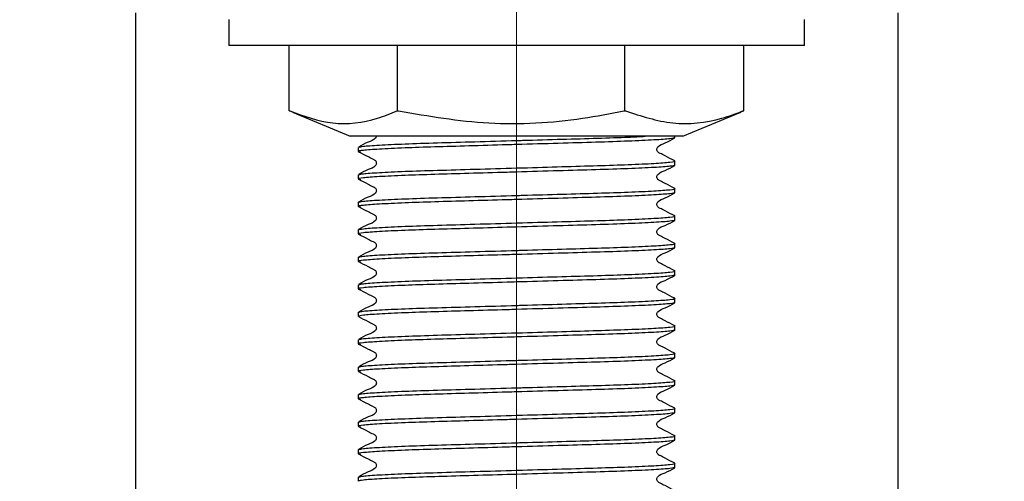
# Model space of a CAD drawing. Units: millimetres. Extents: x 36 to 259, y 19 to 191.
# Drawn here: x 107 to 123, y 46 to 53 of the extents above; entities that cross this region are included whole.
import ezdxf

# ---------------------------------------------------------------- set-up
doc = ezdxf.new("R2010")
doc.units = ezdxf.units.MM
doc.linetypes.add('CENTERX2', pattern=[20.32, 12.7, -2.54, 2.54, -2.54])
doc.layers.add('DIMENSIONS', color=7, linetype='Continuous')
doc.styles.add('SLDTEXTSTYLE0', font='TXT', dxfattribs={"width": 0.7})
doc.dimstyles.new('SLDDIMSTYLE1', dxfattribs={"dimtxt": 5.037667, "dimasz": 2.350911, "dimexe": 0, "dimexo": 0.0625, "dimgap": 1.259417, "dimtad": 0, "dimtih": 1, "dimtoh": 1, "dimdec": 0, "dimlfac": 4, "dimrnd": 1e-09, "dimzin": 12, "dimdsep": 46, "dimtxsty": 'SLDTEXTSTYLE0', "dimsah": 1, "dimcen": 0.09, "dimadec": 0, "dimazin": 3, "dimtfac": 1, "dimtdec": 0, "dimtmove": 0, "dimatfit": 0, "dimfxl": 0, "dimfrac": 2, "dimtolj": 1, "dimtzin": 12, "dimarcsym": 0})

# ---------------------------------------------------------------- blocks, each defined once
blk = doc.blocks.new('_D_7')
at = {"layer": 'DIMENSIONS'}
for p, q in [((109.05, 53.345), (109.05, 32.527)), ((121.625, 53.345), (121.625, 32.527)), ((109.05, 32.527), (99.362, 32.527)), ((121.625, 32.527), (133.741, 32.527))]:
    blk.add_line(p, q, dxfattribs=at)
for points in [[(109.05, 32.527), (104.012, 33.302), (104.012, 31.752)], [(121.625, 32.527), (126.663, 31.752), (126.663, 33.302)]]:
    blk.add_solid(points, dxfattribs=at)
at = {"layer": 'DIMENSIONS', "char_height": 3.9687, "attachment_point": 1, "style": 'SLDTEXTSTYLE0'}
for s, insert in [('%%c', (133.741, 34.564)), ('50', (139.592, 34.564))]:
    blk.add_mtext(s, dxfattribs=dict(at, insert=insert))

msp = doc.modelspace()

# ---------------------------------------------------------------- linework, layer by layer
at = {"color": 7, "linetype": 'CENTERX2', "lineweight": 18, "ltscale": 2.5}
msp.add_line((115.337, 34.609), (115.337, 129.02), dxfattribs=at)
at = {"color": 7, "linetype": 'Continuous', "lineweight": 25}
for p, q in [((110.587, 53.233), (110.587, 52.808)), ((120.087, 52.808), (120.087, 53.233)), ((120.087, 52.808), (110.587, 52.808)), ((111.586, 51.727), (111.586, 52.808)), ((113.373, 51.727), (113.373, 52.808)), ((117.125, 51.727), (117.125, 52.808)), ((119.089, 51.727), (119.089, 52.808)), ((111.586, 51.727), (111.594, 51.727)), ((111.638, 51.708), (112.593, 51.308)), ((113.365, 51.727), (113.373, 51.727)), ((113.373, 51.727), (113.391, 51.727)), ((117.108, 51.727), (117.125, 51.727)), ((117.125, 51.727), (117.134, 51.727)), ((118.082, 51.308), (119.036, 51.708)), ((119.081, 51.727), (119.034, 51.714)), ((119.08, 51.727), (119.089, 51.727)), ((118.082, 51.308), (112.593, 51.308)), ((117.95, 51.284), (117.95, 51.308)), ((112.725, 51.125), (112.725, 51.058)), ((117.95, 50.831), (117.95, 50.898)), ((112.725, 50.672), (112.725, 50.604)), ((117.95, 50.377), (117.95, 50.445)), ((112.725, 50.218), (112.725, 50.151)), ((117.95, 49.924), (117.95, 49.991)), ((112.725, 49.765), (112.725, 49.697)), ((117.95, 49.47), (117.95, 49.538)), ((112.725, 49.311), (112.725, 49.243)), ((117.95, 49.017), (117.95, 49.084)), ((112.725, 48.857), (112.725, 48.79)), ((117.95, 48.563), (117.95, 48.631)), ((112.725, 48.404), (112.725, 48.336)), ((117.95, 48.109), (117.95, 48.177)), ((112.725, 47.95), (112.725, 47.883)), ((117.95, 47.656), (117.95, 47.723)), ((112.725, 47.497), (112.725, 47.429)), ((117.95, 47.202), (117.95, 47.27)), ((112.725, 47.043), (112.725, 46.976)), ((117.95, 46.749), (117.95, 46.816)), ((112.725, 46.59), (112.725, 46.522)), ((117.95, 46.295), (117.95, 46.363)), ((112.725, 46.136), (112.725, 46.068)), ((117.95, 45.842), (117.95, 45.909)), ((112.725, 45.682), (112.725, 45.615))]:
    msp.add_line(p, q, dxfattribs=at)
for points, knots in [([(111.594, 51.727), (111.83, 51.642), (112.308, 51.469), (112.908, 51.544), (113.257, 51.684), (113.365, 51.727)], [0, 0, 0, 0, 0.401272, 0.814944, 1, 1, 1, 1]), ([(113.391, 51.727), (113.885, 51.642), (114.89, 51.469), (116.148, 51.544), (116.881, 51.684), (117.108, 51.727)], [0, 0, 0, 0, 0.4012716, 0.8149444, 1, 1, 1, 1]), ([(117.134, 51.727), (117.393, 51.642), (117.919, 51.469), (118.577, 51.544), (118.961, 51.684), (119.08, 51.727)], [0, 0, 0, 0, 0.401272, 0.814944, 1, 1, 1, 1]), ([(117.95, 51.284), (117.933, 51.279), (117.899, 51.267), (117.625, 51.247), (117.204, 51.227), (116.658, 51.209), (116.026, 51.191), (115.516, 51.176), (115.019, 51.162), (114.55, 51.148), (113.974, 51.132), (113.462, 51.115), (113.046, 51.095), (112.79, 51.075), (112.694, 51.061), (112.749, 51.052), (112.768, 51.049)], [0, 0, 0, 0, 0.078655, 0.160088, 0.241522, 0.320177, 0.398831, 0.480265, 0.498875, 0.573908, 0.646256, 0.719151, 0.800584, 0.882018, 0.960673, 1, 1, 1, 1]), ([(113.021, 51.308), (113.02, 51.304), (113.019, 51.292), (112.984, 51.244), (112.869, 51.21), (112.779, 51.158), (112.728, 51.128)], [0, 0, 0, 0, 0.032734, 0.096416, 0.481552, 1, 1, 1, 1]), ([(112.741, 51.129), (112.755, 51.133), (112.788, 51.144), (113.051, 51.163), (113.471, 51.183), (114.017, 51.201), (114.649, 51.219), (115.139, 51.233), (115.622, 51.247), (116.087, 51.26), (116.681, 51.277), (117.157, 51.292), (117.369, 51.303), (117.457, 51.308)], [0, 0, 0, 0, 0.08467, 0.192019, 0.299367, 0.403052, 0.506737, 0.614086, 0.629061, 0.73127, 0.829867, 0.928924, 1, 1, 1, 1]), ([(117.947, 50.902), (117.893, 50.929), (117.813, 50.97), (117.721, 51.02), (117.671, 51.042), (117.655, 51.069), (117.651, 51.091), (117.655, 51.114), (117.689, 51.166), (117.807, 51.199), (117.896, 51.251), (117.947, 51.281)], [0, 0, 0, 0, 0.251451, 0.376524, 0.438401, 0.469287, 0.500075, 0.530864, 0.561751, 0.748546, 1, 1, 1, 1]), ([(112.728, 51.054), (112.781, 51.027), (112.861, 50.986), (112.954, 50.937), (113.004, 50.914), (113.02, 50.887), (113.024, 50.865), (113.02, 50.842), (112.986, 50.79), (112.868, 50.757), (112.779, 50.705), (112.728, 50.675)], [0, 0, 0, 0, 0.251454, 0.376529, 0.438406, 0.469292, 0.500081, 0.530869, 0.561756, 0.748549, 1, 1, 1, 1]), ([(112.741, 50.675), (112.755, 50.68), (112.788, 50.691), (113.051, 50.71), (113.471, 50.73), (114.017, 50.747), (114.649, 50.765), (115.138, 50.779), (115.622, 50.793), (116.086, 50.807), (116.684, 50.824), (117.208, 50.841), (117.63, 50.861), (117.881, 50.881), (117.979, 50.894), (117.94, 50.901), (117.934, 50.902)], [0, 0, 0, 0, 0.066863, 0.151635, 0.236407, 0.318286, 0.400165, 0.484937, 0.496763, 0.577476, 0.655337, 0.733562, 0.818334, 0.903105, 0.984984, 1, 1, 1, 1]), ([(117.95, 50.831), (117.933, 50.825), (117.899, 50.813), (117.625, 50.793), (117.204, 50.773), (116.658, 50.755), (116.026, 50.738), (115.516, 50.723), (115.019, 50.708), (114.55, 50.695), (113.974, 50.678), (113.462, 50.661), (113.046, 50.642), (112.79, 50.622), (112.694, 50.607), (112.749, 50.598), (112.768, 50.595)], [0, 0, 0, 0, 0.078655, 0.160088, 0.241522, 0.320177, 0.398831, 0.480265, 0.498875, 0.573908, 0.646256, 0.719151, 0.800584, 0.882018, 0.960673, 1, 1, 1, 1]), ([(117.947, 50.448), (117.893, 50.476), (117.813, 50.517), (117.721, 50.566), (117.671, 50.589), (117.655, 50.615), (117.651, 50.638), (117.655, 50.661), (117.689, 50.712), (117.807, 50.746), (117.896, 50.798), (117.947, 50.828)], [0, 0, 0, 0, 0.251451, 0.376524, 0.438401, 0.469287, 0.500075, 0.530864, 0.561751, 0.748546, 1, 1, 1, 1]), ([(112.728, 50.601), (112.781, 50.573), (112.861, 50.532), (112.954, 50.483), (113.004, 50.46), (113.02, 50.434), (113.024, 50.411), (113.02, 50.388), (112.986, 50.337), (112.868, 50.303), (112.779, 50.251), (112.728, 50.221)], [0, 0, 0, 0, 0.251454, 0.376529, 0.438406, 0.469292, 0.500081, 0.530869, 0.561756, 0.748549, 1, 1, 1, 1]), ([(117.95, 50.377), (117.933, 50.371), (117.899, 50.36), (117.625, 50.34), (117.204, 50.319), (116.658, 50.302), (116.026, 50.284), (115.516, 50.269), (115.019, 50.255), (114.55, 50.241), (113.974, 50.225), (113.462, 50.208), (113.046, 50.188), (112.79, 50.168), (112.694, 50.154), (112.749, 50.145), (112.768, 50.142)], [0, 0, 0, 0, 0.078655, 0.160088, 0.241522, 0.320177, 0.398831, 0.480265, 0.498875, 0.573908, 0.646256, 0.719151, 0.800584, 0.882018, 0.960673, 1, 1, 1, 1]), ([(112.725, 50.218), (112.742, 50.224), (112.776, 50.236), (113.05, 50.256), (113.471, 50.276), (114.017, 50.294), (114.649, 50.311), (115.138, 50.326), (115.622, 50.34), (116.086, 50.353), (116.684, 50.37), (117.208, 50.387), (117.63, 50.407), (117.881, 50.427), (117.979, 50.44), (117.94, 50.447), (117.934, 50.448)], [0, 0, 0, 0, 0.080668, 0.164186, 0.247703, 0.328371, 0.409039, 0.492557, 0.504207, 0.583726, 0.660436, 0.737503, 0.821021, 0.904539, 0.985207, 1, 1, 1, 1]), ([(117.947, 49.995), (117.893, 50.022), (117.813, 50.063), (117.721, 50.112), (117.671, 50.135), (117.655, 50.162), (117.651, 50.184), (117.655, 50.207), (117.689, 50.258), (117.807, 50.292), (117.896, 50.344), (117.947, 50.374)], [0, 0, 0, 0, 0.251451, 0.376524, 0.438401, 0.469287, 0.500075, 0.530864, 0.561751, 0.748546, 1, 1, 1, 1]), ([(112.728, 50.147), (112.781, 50.12), (112.861, 50.079), (112.954, 50.029), (113.004, 50.007), (113.02, 49.98), (113.024, 49.958), (113.02, 49.935), (112.986, 49.883), (112.868, 49.85), (112.779, 49.798), (112.728, 49.768)], [0, 0, 0, 0, 0.251454, 0.376529, 0.438406, 0.469292, 0.500081, 0.530869, 0.561756, 0.748549, 1, 1, 1, 1]), ([(117.95, 49.924), (117.933, 49.918), (117.899, 49.906), (117.625, 49.886), (117.204, 49.866), (116.658, 49.848), (116.026, 49.83), (115.516, 49.815), (115.019, 49.801), (114.55, 49.787), (113.974, 49.771), (113.462, 49.754), (113.046, 49.735), (112.79, 49.715), (112.694, 49.7), (112.749, 49.691), (112.768, 49.688)], [0, 0, 0, 0, 0.078655, 0.160088, 0.241522, 0.320177, 0.398831, 0.480265, 0.498875, 0.573908, 0.646256, 0.719151, 0.800584, 0.882018, 0.960673, 1, 1, 1, 1]), ([(112.725, 49.765), (112.742, 49.77), (112.776, 49.782), (113.05, 49.802), (113.471, 49.822), (114.017, 49.84), (114.649, 49.858), (115.138, 49.872), (115.622, 49.886), (116.086, 49.9), (116.684, 49.916), (117.208, 49.934), (117.63, 49.954), (117.881, 49.974), (117.979, 49.986), (117.94, 49.994), (117.934, 49.995)], [0, 0, 0, 0, 0.080668, 0.164186, 0.247703, 0.328371, 0.409039, 0.492557, 0.504207, 0.583726, 0.660436, 0.737503, 0.821021, 0.904539, 0.985207, 1, 1, 1, 1]), ([(117.947, 49.541), (117.893, 49.568), (117.813, 49.609), (117.721, 49.659), (117.671, 49.682), (117.655, 49.708), (117.651, 49.731), (117.655, 49.753), (117.689, 49.805), (117.807, 49.838), (117.896, 49.891), (117.947, 49.92)], [0, 0, 0, 0, 0.251451, 0.376524, 0.438401, 0.469287, 0.500075, 0.530864, 0.561751, 0.748546, 1, 1, 1, 1]), ([(112.728, 49.694), (112.781, 49.666), (112.861, 49.625), (112.954, 49.576), (113.004, 49.553), (113.02, 49.527), (113.024, 49.504), (113.02, 49.481), (112.986, 49.43), (112.868, 49.396), (112.779, 49.344), (112.728, 49.314)], [0, 0, 0, 0, 0.251454, 0.376529, 0.438406, 0.469292, 0.500081, 0.530869, 0.561756, 0.748549, 1, 1, 1, 1]), ([(117.95, 49.47), (117.933, 49.464), (117.899, 49.452), (117.625, 49.432), (117.204, 49.412), (116.658, 49.395), (116.026, 49.377), (115.516, 49.362), (115.019, 49.348), (114.55, 49.334), (113.974, 49.318), (113.462, 49.301), (113.046, 49.281), (112.79, 49.261), (112.694, 49.246), (112.749, 49.237), (112.768, 49.234)], [0, 0, 0, 0, 0.078655, 0.160088, 0.241522, 0.320177, 0.398831, 0.480265, 0.498875, 0.573908, 0.646256, 0.719151, 0.800584, 0.882018, 0.960673, 1, 1, 1, 1]), ([(112.741, 49.314), (112.755, 49.319), (112.788, 49.33), (113.051, 49.349), (113.471, 49.369), (114.017, 49.387), (114.649, 49.404), (115.138, 49.419), (115.622, 49.433), (116.086, 49.446), (116.684, 49.463), (117.208, 49.48), (117.63, 49.5), (117.881, 49.52), (117.979, 49.533), (117.94, 49.54), (117.934, 49.541)], [0, 0, 0, 0, 0.066863, 0.151635, 0.236407, 0.318286, 0.400165, 0.484937, 0.496763, 0.577476, 0.655337, 0.733562, 0.818334, 0.903105, 0.984984, 1, 1, 1, 1]), ([(117.947, 49.087), (117.893, 49.115), (117.813, 49.156), (117.721, 49.205), (117.671, 49.228), (117.655, 49.255), (117.651, 49.277), (117.655, 49.3), (117.689, 49.351), (117.807, 49.385), (117.896, 49.437), (117.947, 49.467)], [0, 0, 0, 0, 0.251451, 0.376524, 0.438401, 0.469287, 0.500075, 0.530864, 0.561751, 0.748546, 1, 1, 1, 1]), ([(112.728, 49.24), (112.781, 49.213), (112.861, 49.172), (112.954, 49.122), (113.004, 49.099), (113.02, 49.073), (113.024, 49.05), (113.02, 49.028), (112.986, 48.976), (112.868, 48.943), (112.779, 48.891), (112.728, 48.861)], [0, 0, 0, 0, 0.2514539, 0.3765289, 0.4384058, 0.4692924, 0.500081, 0.5308694, 0.5617558, 0.7485492, 1, 1, 1, 1]), ([(112.741, 48.861), (112.755, 48.865), (112.788, 48.876), (113.051, 48.895), (113.471, 48.915), (114.017, 48.933), (114.649, 48.951), (115.138, 48.965), (115.622, 48.979), (116.086, 48.993), (116.684, 49.009), (117.208, 49.027), (117.63, 49.046), (117.881, 49.066), (117.979, 49.079), (117.94, 49.086), (117.934, 49.087)], [0, 0, 0, 0, 0.066863, 0.151635, 0.236407, 0.318286, 0.400165, 0.484937, 0.496763, 0.577476, 0.655337, 0.733562, 0.818334, 0.903105, 0.984984, 1, 1, 1, 1]), ([(117.95, 49.017), (117.933, 49.011), (117.899, 48.999), (117.625, 48.979), (117.204, 48.959), (116.658, 48.941), (116.026, 48.923), (115.516, 48.908), (115.019, 48.894), (114.55, 48.88), (113.974, 48.864), (113.462, 48.847), (113.046, 48.828), (112.79, 48.808), (112.694, 48.793), (112.749, 48.784), (112.768, 48.781)], [0, 0, 0, 0, 0.078655, 0.160088, 0.241522, 0.320177, 0.398831, 0.480265, 0.498875, 0.573908, 0.646256, 0.719151, 0.800584, 0.882018, 0.960673, 1, 1, 1, 1]), ([(117.947, 48.634), (117.893, 48.661), (117.813, 48.702), (117.721, 48.752), (117.671, 48.775), (117.655, 48.801), (117.651, 48.824), (117.655, 48.846), (117.689, 48.898), (117.807, 48.931), (117.896, 48.983), (117.947, 49.013)], [0, 0, 0, 0, 0.251451, 0.376524, 0.438401, 0.469287, 0.500075, 0.530864, 0.561751, 0.748546, 1, 1, 1, 1]), ([(112.728, 48.787), (112.781, 48.759), (112.861, 48.718), (112.954, 48.669), (113.004, 48.646), (113.02, 48.619), (113.024, 48.597), (113.02, 48.574), (112.986, 48.523), (112.868, 48.489), (112.779, 48.437), (112.728, 48.407)], [0, 0, 0, 0, 0.251454, 0.376529, 0.438406, 0.469292, 0.500081, 0.530869, 0.561756, 0.748549, 1, 1, 1, 1]), ([(112.741, 48.407), (112.755, 48.412), (112.788, 48.423), (113.051, 48.442), (113.471, 48.462), (114.017, 48.479), (114.649, 48.497), (115.138, 48.511), (115.622, 48.525), (116.086, 48.539), (116.684, 48.556), (117.208, 48.573), (117.63, 48.593), (117.881, 48.613), (117.979, 48.626), (117.94, 48.633), (117.934, 48.634)], [0, 0, 0, 0, 0.066863, 0.151635, 0.236407, 0.318286, 0.400165, 0.484937, 0.496763, 0.577476, 0.655337, 0.733562, 0.818334, 0.903105, 0.984984, 1, 1, 1, 1]), ([(117.95, 48.563), (117.933, 48.557), (117.899, 48.545), (117.625, 48.525), (117.204, 48.505), (116.658, 48.487), (116.026, 48.47), (115.516, 48.455), (115.019, 48.44), (114.55, 48.427), (113.975, 48.411), (113.461, 48.394), (113.05, 48.374), (112.776, 48.354), (112.742, 48.342), (112.725, 48.336)], [0, 0, 0, 0, 0.081875, 0.166642, 0.251409, 0.333284, 0.415158, 0.499926, 0.519298, 0.597402, 0.672712, 0.748591, 0.833358, 0.918125, 1, 1, 1, 1]), ([(117.947, 48.18), (117.893, 48.208), (117.813, 48.249), (117.721, 48.298), (117.671, 48.321), (117.655, 48.347), (117.651, 48.37), (117.655, 48.393), (117.689, 48.444), (117.807, 48.478), (117.896, 48.53), (117.947, 48.56)], [0, 0, 0, 0, 0.251451, 0.376524, 0.438401, 0.469287, 0.500075, 0.530864, 0.561751, 0.748546, 1, 1, 1, 1]), ([(112.728, 48.333), (112.781, 48.306), (112.861, 48.264), (112.954, 48.215), (113.004, 48.192), (113.02, 48.166), (113.024, 48.143), (113.02, 48.121), (112.986, 48.069), (112.868, 48.036), (112.779, 47.983), (112.728, 47.953)], [0, 0, 0, 0, 0.251454, 0.376529, 0.438406, 0.469292, 0.500081, 0.530869, 0.561756, 0.748549, 1, 1, 1, 1]), ([(117.95, 48.109), (117.933, 48.104), (117.899, 48.092), (117.625, 48.072), (117.204, 48.052), (116.658, 48.034), (116.026, 48.016), (115.516, 48.001), (115.019, 47.987), (114.55, 47.973), (113.974, 47.957), (113.462, 47.94), (113.046, 47.92), (112.79, 47.9), (112.694, 47.886), (112.749, 47.877), (112.768, 47.874)], [0, 0, 0, 0, 0.078655, 0.160088, 0.241522, 0.320177, 0.398831, 0.480265, 0.498875, 0.573908, 0.646256, 0.719151, 0.800584, 0.882018, 0.960673, 1, 1, 1, 1]), ([(112.741, 47.954), (112.755, 47.958), (112.788, 47.969), (113.051, 47.988), (113.471, 48.008), (114.017, 48.026), (114.649, 48.044), (115.138, 48.058), (115.622, 48.072), (116.086, 48.085), (116.684, 48.102), (117.208, 48.12), (117.63, 48.139), (117.881, 48.159), (117.979, 48.172), (117.94, 48.179), (117.934, 48.18)], [0, 0, 0, 0, 0.066863, 0.151635, 0.236407, 0.318286, 0.400165, 0.484937, 0.496763, 0.577476, 0.655337, 0.733562, 0.818334, 0.903105, 0.984984, 1, 1, 1, 1]), ([(117.947, 47.727), (117.893, 47.754), (117.813, 47.795), (117.721, 47.845), (117.671, 47.867), (117.655, 47.894), (117.651, 47.916), (117.655, 47.939), (117.689, 47.991), (117.807, 48.024), (117.896, 48.076), (117.947, 48.106)], [0, 0, 0, 0, 0.2514508, 0.3765244, 0.4384006, 0.4692869, 0.5000753, 0.530864, 0.5617506, 0.7485461, 1, 1, 1, 1]), ([(112.728, 47.879), (112.781, 47.852), (112.861, 47.811), (112.954, 47.762), (113.004, 47.739), (113.02, 47.712), (113.024, 47.69), (113.02, 47.667), (112.986, 47.615), (112.868, 47.582), (112.779, 47.53), (112.728, 47.5)], [0, 0, 0, 0, 0.251454, 0.376529, 0.438406, 0.469292, 0.500081, 0.530869, 0.561756, 0.748549, 1, 1, 1, 1]), ([(117.95, 47.656), (117.933, 47.65), (117.899, 47.638), (117.625, 47.618), (117.204, 47.598), (116.658, 47.58), (116.026, 47.563), (115.516, 47.548), (115.019, 47.533), (114.55, 47.52), (113.974, 47.503), (113.462, 47.486), (113.046, 47.467), (112.79, 47.447), (112.694, 47.432), (112.749, 47.423), (112.768, 47.42)], [0, 0, 0, 0, 0.078655, 0.160088, 0.241522, 0.320177, 0.398831, 0.480265, 0.498875, 0.573908, 0.646256, 0.719151, 0.800584, 0.882018, 0.960673, 1, 1, 1, 1]), ([(112.741, 47.5), (112.755, 47.505), (112.788, 47.516), (113.051, 47.535), (113.471, 47.555), (114.017, 47.572), (114.649, 47.59), (115.138, 47.604), (115.622, 47.618), (116.086, 47.632), (116.684, 47.649), (117.208, 47.666), (117.63, 47.686), (117.881, 47.706), (117.979, 47.719), (117.94, 47.726), (117.934, 47.727)], [0, 0, 0, 0, 0.066863, 0.151635, 0.236407, 0.318286, 0.400165, 0.484937, 0.496763, 0.577476, 0.655337, 0.733562, 0.818334, 0.903105, 0.984984, 1, 1, 1, 1]), ([(117.947, 47.273), (117.893, 47.301), (117.813, 47.342), (117.721, 47.391), (117.671, 47.414), (117.655, 47.44), (117.651, 47.463), (117.655, 47.486), (117.689, 47.537), (117.807, 47.571), (117.896, 47.623), (117.947, 47.653)], [0, 0, 0, 0, 0.2514508, 0.3765244, 0.4384006, 0.4692869, 0.5000753, 0.530864, 0.5617506, 0.7485461, 1, 1, 1, 1]), ([(112.728, 47.426), (112.781, 47.398), (112.861, 47.357), (112.954, 47.308), (113.004, 47.285), (113.02, 47.259), (113.024, 47.236), (113.02, 47.213), (112.986, 47.162), (112.868, 47.128), (112.779, 47.076), (112.728, 47.046)], [0, 0, 0, 0, 0.2514539, 0.3765289, 0.4384058, 0.4692924, 0.500081, 0.5308694, 0.5617558, 0.7485492, 1, 1, 1, 1]), ([(117.95, 47.202), (117.933, 47.196), (117.899, 47.185), (117.625, 47.165), (117.204, 47.144), (116.658, 47.127), (116.026, 47.109), (115.516, 47.094), (115.019, 47.08), (114.55, 47.066), (113.974, 47.05), (113.462, 47.033), (113.046, 47.013), (112.79, 46.993), (112.694, 46.979), (112.749, 46.97), (112.768, 46.967)], [0, 0, 0, 0, 0.078655, 0.160088, 0.241522, 0.320177, 0.398831, 0.480265, 0.498875, 0.573908, 0.646256, 0.719151, 0.800584, 0.882018, 0.960673, 1, 1, 1, 1]), ([(112.725, 47.043), (112.742, 47.049), (112.776, 47.061), (113.05, 47.081), (113.471, 47.101), (114.017, 47.119), (114.649, 47.136), (115.138, 47.151), (115.622, 47.165), (116.086, 47.178), (116.684, 47.195), (117.208, 47.212), (117.63, 47.232), (117.881, 47.252), (117.979, 47.265), (117.94, 47.272), (117.934, 47.273)], [0, 0, 0, 0, 0.080668, 0.164186, 0.247703, 0.328371, 0.409039, 0.492557, 0.504207, 0.583726, 0.660436, 0.737503, 0.821021, 0.904539, 0.985207, 1, 1, 1, 1]), ([(117.947, 46.82), (117.893, 46.847), (117.813, 46.888), (117.721, 46.937), (117.671, 46.96), (117.655, 46.987), (117.651, 47.009), (117.655, 47.032), (117.689, 47.083), (117.807, 47.117), (117.896, 47.169), (117.947, 47.199)], [0, 0, 0, 0, 0.2514508, 0.3765244, 0.4384006, 0.4692869, 0.5000753, 0.530864, 0.5617506, 0.7485461, 1, 1, 1, 1]), ([(112.728, 46.972), (112.781, 46.945), (112.861, 46.904), (112.954, 46.854), (113.004, 46.832), (113.02, 46.805), (113.024, 46.783), (113.02, 46.76), (112.986, 46.708), (112.868, 46.675), (112.779, 46.623), (112.728, 46.593)], [0, 0, 0, 0, 0.251454, 0.376529, 0.438406, 0.469292, 0.500081, 0.530869, 0.561756, 0.748549, 1, 1, 1, 1]), ([(112.741, 46.593), (112.755, 46.598), (112.788, 46.609), (113.051, 46.627), (113.471, 46.647), (114.017, 46.665), (114.649, 46.683), (115.138, 46.697), (115.622, 46.711), (116.086, 46.725), (116.684, 46.741), (117.208, 46.759), (117.63, 46.779), (117.881, 46.799), (117.979, 46.811), (117.94, 46.819), (117.934, 46.82)], [0, 0, 0, 0, 0.066863, 0.151635, 0.236407, 0.318286, 0.400165, 0.484937, 0.496763, 0.577476, 0.655337, 0.733562, 0.818334, 0.903105, 0.984984, 1, 1, 1, 1]), ([(117.95, 46.749), (117.933, 46.743), (117.899, 46.731), (117.625, 46.711), (117.204, 46.691), (116.658, 46.673), (116.026, 46.655), (115.516, 46.64), (115.019, 46.626), (114.55, 46.612), (113.974, 46.596), (113.462, 46.579), (113.046, 46.56), (112.79, 46.54), (112.694, 46.525), (112.749, 46.516), (112.768, 46.513)], [0, 0, 0, 0, 0.078655, 0.160088, 0.241522, 0.320177, 0.398831, 0.480265, 0.498875, 0.573908, 0.646256, 0.719151, 0.800584, 0.882018, 0.960673, 1, 1, 1, 1]), ([(117.947, 46.366), (117.893, 46.393), (117.813, 46.434), (117.721, 46.484), (117.671, 46.507), (117.655, 46.533), (117.651, 46.556), (117.655, 46.578), (117.689, 46.63), (117.807, 46.663), (117.896, 46.716), (117.947, 46.745)], [0, 0, 0, 0, 0.251451, 0.376524, 0.438401, 0.469287, 0.500075, 0.530864, 0.561751, 0.748546, 1, 1, 1, 1]), ([(112.728, 46.519), (112.781, 46.491), (112.861, 46.45), (112.954, 46.401), (113.004, 46.378), (113.02, 46.352), (113.024, 46.329), (113.02, 46.306), (112.986, 46.255), (112.868, 46.221), (112.779, 46.169), (112.728, 46.139)], [0, 0, 0, 0, 0.251454, 0.376529, 0.438406, 0.469292, 0.500081, 0.530869, 0.561756, 0.748549, 1, 1, 1, 1]), ([(112.741, 46.139), (112.755, 46.144), (112.788, 46.155), (113.051, 46.174), (113.471, 46.194), (114.017, 46.212), (114.649, 46.229), (115.138, 46.244), (115.622, 46.258), (116.086, 46.271), (116.684, 46.288), (117.208, 46.305), (117.63, 46.325), (117.881, 46.345), (117.979, 46.358), (117.94, 46.365), (117.934, 46.366)], [0, 0, 0, 0, 0.066863, 0.151635, 0.236407, 0.318286, 0.400165, 0.484937, 0.496763, 0.577476, 0.655337, 0.733562, 0.818334, 0.903105, 0.984984, 1, 1, 1, 1]), ([(117.95, 46.295), (117.933, 46.289), (117.899, 46.277), (117.625, 46.257), (117.204, 46.237), (116.658, 46.22), (116.026, 46.202), (115.516, 46.187), (115.019, 46.173), (114.55, 46.159), (113.974, 46.143), (113.462, 46.126), (113.046, 46.106), (112.79, 46.086), (112.694, 46.071), (112.749, 46.062), (112.768, 46.059)], [0, 0, 0, 0, 0.078655, 0.160088, 0.241522, 0.320177, 0.398831, 0.480265, 0.498875, 0.573908, 0.646256, 0.719151, 0.800584, 0.882018, 0.960673, 1, 1, 1, 1]), ([(117.947, 45.912), (117.893, 45.94), (117.813, 45.981), (117.721, 46.03), (117.671, 46.053), (117.655, 46.08), (117.651, 46.102), (117.655, 46.125), (117.689, 46.176), (117.807, 46.21), (117.896, 46.262), (117.947, 46.292)], [0, 0, 0, 0, 0.251451, 0.376524, 0.438401, 0.469287, 0.500075, 0.530864, 0.561751, 0.748546, 1, 1, 1, 1]), ([(112.728, 46.065), (112.781, 46.038), (112.861, 45.997), (112.954, 45.947), (113.004, 45.924), (113.02, 45.898), (113.024, 45.875), (113.02, 45.853), (112.986, 45.801), (112.868, 45.768), (112.779, 45.716), (112.728, 45.686)], [0, 0, 0, 0, 0.251454, 0.376529, 0.438406, 0.469292, 0.500081, 0.530869, 0.561756, 0.748549, 1, 1, 1, 1]), ([(117.95, 45.842), (117.933, 45.836), (117.899, 45.824), (117.625, 45.804), (117.204, 45.784), (116.658, 45.766), (116.026, 45.748), (115.516, 45.733), (115.019, 45.719), (114.55, 45.705), (113.975, 45.689), (113.461, 45.672), (113.05, 45.653), (112.776, 45.633), (112.742, 45.621), (112.725, 45.615)], [0, 0, 0, 0, 0.081875, 0.166642, 0.251409, 0.333284, 0.415158, 0.499926, 0.519298, 0.597402, 0.672712, 0.748591, 0.833358, 0.918125, 1, 1, 1, 1]), ([(112.741, 45.686), (112.755, 45.69), (112.788, 45.701), (113.051, 45.72), (113.471, 45.74), (114.017, 45.758), (114.649, 45.776), (115.138, 45.79), (115.622, 45.804), (116.086, 45.818), (116.684, 45.834), (117.208, 45.852), (117.63, 45.871), (117.881, 45.891), (117.979, 45.904), (117.94, 45.911), (117.934, 45.912)], [0, 0, 0, 0, 0.066863, 0.151635, 0.236407, 0.318286, 0.400165, 0.484937, 0.496763, 0.577476, 0.655337, 0.733562, 0.818334, 0.903105, 0.984984, 1, 1, 1, 1]), ([(117.947, 45.459), (117.893, 45.486), (117.813, 45.527), (117.721, 45.577), (117.671, 45.6), (117.655, 45.626), (117.651, 45.649), (117.655, 45.671), (117.689, 45.723), (117.807, 45.756), (117.896, 45.808), (117.947, 45.838)], [0, 0, 0, 0, 0.251451, 0.376524, 0.438401, 0.469287, 0.500075, 0.530864, 0.561751, 0.748546, 1, 1, 1, 1])]:
    msp.add_open_spline(points, degree=3, knots=knots, dxfattribs=at)

# ---------------------------------------------------------------- dimensions: what is measured, and where the dimension line sits
at = {"layer": 'DIMENSIONS'}
dim = msp.add_linear_dim(base=(121.625, 32.527), p1=(109.05, 53.845), p2=(121.625, 53.845), text='%%c<>', dimstyle='SLDDIMSTYLE1', dxfattribs=at)
dim.commit()
dim.dimension.update_dxf_attribs({"geometry": '_D_7', "text_midpoint": (139.606, 32.527), "dimtype": 160})

doc.saveas('drawing.dxf')
